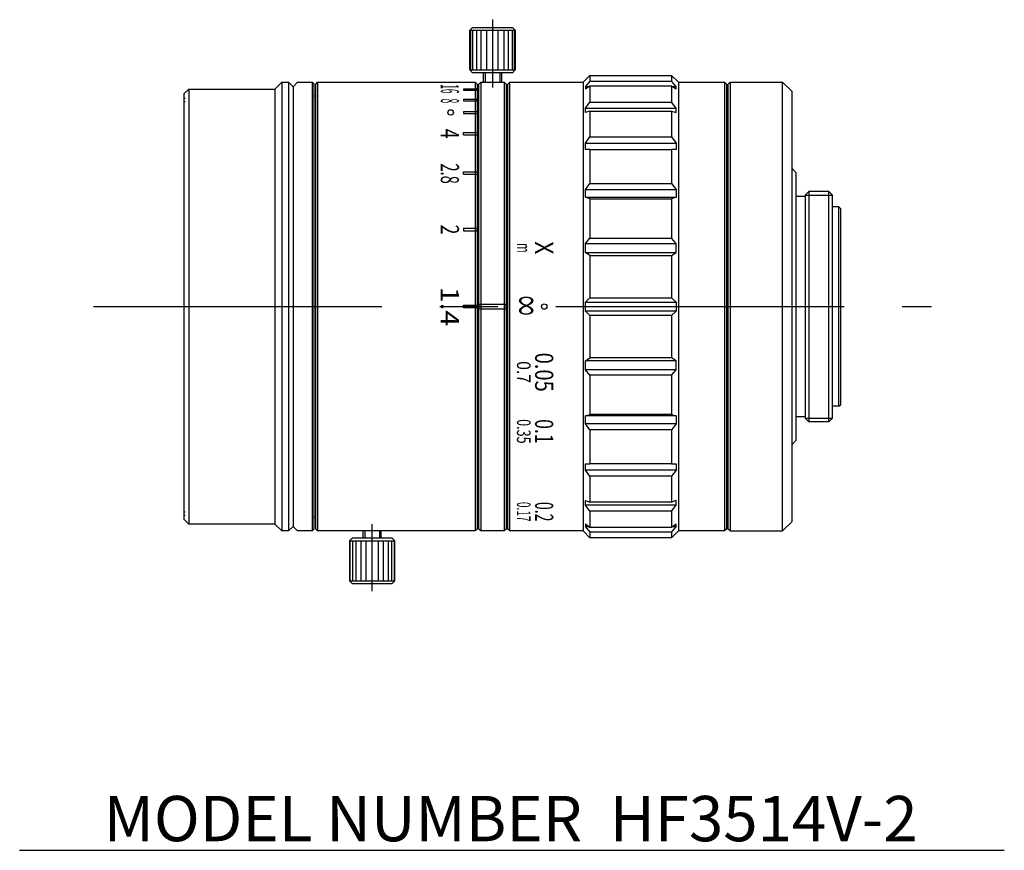
# Paper-space layout 'レイアウト1' of a CAD drawing. Units: millimetres. Extents: x 90 to 199, y 41 to 132.
import ezdxf
from ezdxf.enums import TextEntityAlignment as Align

# ---------------------------------------------------------------- set-up
doc = ezdxf.new("R2010")
doc.units = ezdxf.units.MM
for name, pattern in [('CENTER', [51, 31.8, -6.4, 6.4, -6.4]), ('CENTER2', [28.575, 19.05, -3.175, 3.175, -3.175]), ('DOT', [6.5, 0.1, -6.4])]:
    doc.linetypes.add(name, pattern=pattern)
doc.layers.add('中心', color=7, linetype='CENTER2', lineweight=5)
doc.layers.add('文字', color=7, linetype='Continuous', lineweight=15)
doc.layers.add('図枠', color=7, linetype='Continuous')
doc.styles.add('ED_VECTOR', font='MS PGothic.ttf')
doc.styles.add('寸法', font='romans.shx', dxfattribs={"bigfont": 'bigfont.shx'})

psp = doc.layouts.new('レイアウト1')

# ---------------------------------------------------------------- linework, layer by layer
at = {"linetype": 'Continuous', "lineweight": -3}
for p, q in [((140.03, 131.31), (140.33, 131.61)), ((140.33, 131.61), (144.73, 131.61)), ((145.03, 131.31), (144.73, 131.61)), ((140.03, 131.31), (145.03, 131.31)), ((140.03, 126.91), (140.03, 131.31)), ((140.11, 131.31), (140.11, 126.91)), ((140.36, 126.91), (140.36, 131.31)), ((140.76, 131.31), (140.76, 126.91)), ((141.28, 126.91), (141.28, 131.31)), ((141.88, 131.31), (141.88, 126.91)), ((142.53, 131.31), (142.53, 126.91)), ((143.17, 126.91), (143.17, 131.31)), ((143.78, 131.31), (143.78, 126.91)), ((144.3, 126.91), (144.3, 131.31)), ((144.69, 131.31), (144.69, 126.91)), ((144.94, 126.91), (144.94, 131.31)), ((145.03, 131.31), (145.03, 126.91)), ((140.03, 126.91), (145.03, 126.91)), ((140.33, 126.61), (140.03, 126.91)), ((144.73, 126.61), (140.33, 126.61)), ((141.53, 125.56), (141.53, 126.61)), ((141.73, 126.61), (141.73, 125.56)), ((143.33, 126.61), (143.33, 125.56)), ((143.53, 126.61), (143.53, 125.56)), ((144.73, 126.61), (145.03, 126.91)), ((152.53, 125.56), (153.28, 126.31)), ((153.28, 126.31), (162.28, 126.31)), ((153.28, 126.31), (153.28, 125.67)), ((162.28, 126.31), (163.03, 125.56)), ((162.28, 126.31), (162.28, 125.67)), ((118.53, 124.81), (119.28, 125.56)), ((119.28, 125.56), (120.03, 125.56)), ((119.28, 125.56), (119.28, 76.06)), ((120.03, 125.56), (120.53, 125.06)), ((120.03, 125.56), (120.03, 76.06)), ((120.53, 125.06), (121.03, 125.56)), ((120.53, 125.06), (120.53, 76.56)), ((121.03, 125.56), (122.63, 125.56)), ((122.63, 125.56), (122.83, 125.36)), ((122.63, 125.56), (122.63, 76.06)), ((122.83, 125.36), (122.83, 76.26)), ((123.03, 125.36), (123.23, 125.56)), ((123.03, 76.26), (123.03, 125.36)), ((123.23, 125.56), (123.23, 76.06)), ((123.23, 125.56), (140.63, 125.56)), ((140.63, 125.56), (140.83, 125.36)), ((140.63, 125.56), (140.63, 76.06)), ((140.83, 125.36), (140.83, 76.26)), ((141.03, 125.36), (141.23, 125.56)), ((141.03, 76.26), (141.03, 125.36)), ((141.23, 125.56), (141.23, 76.06)), ((141.23, 125.56), (143.83, 125.56)), ((143.83, 125.56), (144.03, 125.36)), ((143.83, 125.56), (143.83, 76.06)), ((144.03, 125.36), (144.03, 76.26)), ((144.23, 125.36), (144.43, 125.56)), ((144.23, 76.26), (144.23, 125.36)), ((144.43, 125.56), (152.53, 125.56)), ((144.43, 76.06), (144.43, 125.56)), ((152.53, 125.56), (152.53, 76.06)), ((153.28, 125.67), (152.78, 125.08)), ((152.78, 124.83), (153.16, 125.08)), ((152.78, 125.08), (152.78, 124.83)), ((152.78, 125.08), (153.16, 125.08)), ((153.16, 125.08), (153.28, 125.17)), ((153.28, 125.67), (162.28, 125.67)), ((153.28, 125.17), (162.28, 125.17)), ((153.28, 125.17), (153.28, 123.36)), ((162.78, 125.08), (162.28, 125.67)), ((162.28, 125.17), (162.28, 123.36)), ((162.28, 125.17), (162.4, 125.08)), ((162.4, 125.08), (162.78, 125.08)), ((162.4, 125.08), (162.78, 124.83)), ((162.78, 124.83), (162.78, 125.08)), ((163.03, 125.56), (168.13, 125.56)), ((163.03, 125.56), (163.03, 76.06)), ((168.13, 125.56), (168.33, 125.36)), ((168.13, 125.56), (168.13, 76.06)), ((168.33, 125.36), (168.33, 76.26)), ((168.73, 125.56), (168.53, 125.36)), ((168.53, 76.26), (168.53, 125.36)), ((168.73, 125.56), (174.53, 125.56)), ((168.73, 125.56), (168.73, 76.06)), ((175.53, 124.56), (174.53, 125.56)), ((174.53, 76.06), (174.53, 125.56)), ((108.53, 124.31), (109.03, 124.81)), ((108.53, 77.31), (108.53, 124.31)), ((109.03, 124.81), (118.53, 124.81)), ((109.03, 124.81), (109.03, 76.81)), ((118.53, 124.81), (118.53, 76.81)), ((122.83, 124.06), (123.03, 124.06)), ((139.33, 124.83), (140.83, 124.83)), ((139.33, 124.83), (139.33, 124.67)), ((139.33, 124.67), (140.83, 124.67)), ((140.83, 124.83), (140.83, 124.67)), ((140.83, 124.06), (141.03, 124.06)), ((168.33, 124.31), (168.53, 124.11)), ((175.53, 124.56), (175.53, 77.06)), ((139.33, 123.68), (140.83, 123.68)), ((139.33, 123.68), (139.33, 123.5)), ((139.33, 123.5), (140.83, 123.5)), ((140.83, 123.5), (140.83, 123.68)), ((144.03, 123.56), (144.23, 123.56)), ((152.78, 122.71), (153.28, 123.36)), ((153.28, 123.36), (162.28, 123.36)), ((162.78, 122.71), (162.28, 123.36)), ((139.33, 122.32), (140.83, 122.32)), ((139.33, 122.32), (139.33, 122.12)), ((139.33, 122.12), (140.83, 122.12)), ((140.83, 122.32), (140.83, 122.12)), ((152.78, 122.21), (152.78, 122.71)), ((152.78, 122.71), (162.78, 122.71)), ((153.28, 122.38), (152.78, 122.21)), ((153.28, 122.38), (162.28, 122.38)), ((153.28, 122.38), (153.28, 119.52)), ((162.28, 122.38), (162.28, 119.52)), ((162.28, 122.38), (162.78, 122.21)), ((162.78, 122.21), (162.78, 122.71)), ((139.33, 120), (140.83, 120)), ((139.33, 119.76), (139.33, 120)), ((139.33, 119.76), (140.83, 119.76)), ((140.83, 120), (140.83, 119.76)), ((152.78, 118.84), (153.28, 119.52)), ((153.28, 119.52), (162.28, 119.52)), ((162.28, 119.52), (162.78, 118.84)), ((152.78, 118.84), (162.78, 118.84)), ((152.78, 118.13), (152.78, 118.84)), ((162.78, 118.84), (162.78, 118.13)), ((153.28, 118.13), (152.78, 118.13)), ((153.28, 118.13), (162.28, 118.13)), ((153.28, 118.13), (153.28, 114.4)), ((162.28, 118.13), (162.28, 114.4)), ((162.78, 118.13), (162.28, 118.13)), ((139.33, 115.68), (140.83, 115.68)), ((139.33, 115.42), (139.33, 115.68)), ((139.33, 115.42), (140.83, 115.42)), ((140.83, 115.68), (140.83, 115.42)), ((176.03, 115.56), (175.53, 116.06)), ((176.03, 86.06), (176.03, 115.56)), ((152.78, 113.74), (153.28, 114.4)), ((153.28, 114.4), (162.28, 114.4)), ((162.28, 114.4), (162.78, 113.74)), ((152.78, 112.87), (152.78, 113.74)), ((152.78, 113.74), (162.78, 113.74)), ((162.78, 113.74), (162.78, 112.87)), ((177.03, 112.96), (176.03, 112.96)), ((177.43, 113.51), (177.03, 113.11)), ((177.03, 113.11), (180.03, 113.11)), ((177.03, 113.11), (177.03, 88.51)), ((179.63, 113.51), (177.43, 113.51)), ((177.43, 113.51), (177.43, 88.11)), ((179.63, 113.51), (180.03, 113.11)), ((179.63, 88.11), (179.63, 113.51)), ((180.03, 88.51), (180.03, 113.11)), ((153.28, 112.7), (152.78, 112.87)), ((152.78, 112.87), (162.78, 112.87)), ((153.28, 112.7), (162.28, 112.7)), ((153.28, 112.7), (153.28, 108.35)), ((162.78, 112.87), (162.28, 112.7)), ((162.28, 112.7), (162.28, 108.35)), ((180.73, 111.81), (180.03, 111.81)), ((180.73, 89.81), (180.73, 111.81)), ((180.73, 111.81), (180.93, 111.61)), ((180.93, 90.01), (180.93, 111.61)), ((139.33, 109.45), (140.83, 109.45)), ((139.33, 109.45), (139.33, 109.17)), ((139.33, 109.17), (140.83, 109.17)), ((140.83, 109.17), (140.83, 109.45)), ((152.78, 107.76), (153.28, 108.35)), ((152.78, 106.79), (152.78, 107.76)), ((152.78, 107.76), (162.78, 107.76)), ((153.28, 108.35), (162.28, 108.35)), ((162.78, 107.76), (162.28, 108.35)), ((162.78, 106.79), (162.78, 107.76)), ((153.28, 106.45), (152.78, 106.79)), ((152.78, 106.79), (162.78, 106.79)), ((153.28, 106.45), (153.28, 101.79)), ((153.28, 106.45), (162.28, 106.45)), ((162.28, 106.45), (162.78, 106.79)), ((162.28, 106.45), (162.28, 101.79)), ((141.03, 101.06), (144.03, 101.06)), ((141.03, 101.06), (141.03, 100.56)), ((144.03, 100.56), (144.03, 101.06)), ((152.78, 101.31), (153.28, 101.79)), ((152.78, 100.31), (152.78, 101.31)), ((152.78, 101.31), (162.78, 101.31)), ((153.28, 101.79), (162.28, 101.79)), ((162.28, 101.79), (162.78, 101.31)), ((162.78, 101.31), (162.78, 100.31)), ((139.33, 100.96), (140.83, 100.96)), ((139.33, 100.66), (139.33, 100.96)), ((140.83, 100.66), (139.33, 100.66)), ((140.83, 100.96), (140.83, 100.66)), ((141.03, 100.56), (144.03, 100.56)), ((162.78, 100.31), (152.78, 100.31)), ((153.28, 99.83), (152.78, 100.31)), ((162.78, 100.31), (162.28, 99.83)), ((153.28, 99.83), (153.28, 95.16)), ((162.28, 99.83), (153.28, 99.83)), ((162.28, 99.83), (162.28, 95.16)), ((152.78, 94.82), (153.28, 95.16)), ((162.78, 94.82), (152.78, 94.82)), ((152.78, 93.85), (152.78, 94.82)), ((162.28, 95.16), (153.28, 95.16)), ((162.78, 94.82), (162.28, 95.16)), ((162.78, 93.85), (162.78, 94.82)), ((162.78, 93.85), (152.78, 93.85)), ((153.28, 93.26), (152.78, 93.85)), ((162.28, 93.26), (162.78, 93.85)), ((153.28, 93.26), (153.28, 88.92)), ((162.28, 93.26), (153.28, 93.26)), ((162.28, 93.26), (162.28, 88.92)), ((180.73, 89.81), (180.03, 89.81)), ((180.73, 89.81), (180.93, 90.01)), ((152.78, 88.74), (153.28, 88.92)), ((162.78, 88.74), (152.78, 88.74)), ((152.78, 87.87), (152.78, 88.74)), ((162.28, 88.92), (153.28, 88.92)), ((162.28, 88.92), (162.78, 88.74)), ((162.78, 88.74), (162.78, 87.87)), ((177.03, 88.66), (176.03, 88.66)), ((177.03, 88.51), (180.03, 88.51)), ((177.43, 88.11), (177.03, 88.51)), ((179.63, 88.11), (177.43, 88.11)), ((179.63, 88.11), (180.03, 88.51)), ((162.78, 87.87), (152.78, 87.87)), ((153.28, 87.22), (152.78, 87.87)), ((153.28, 87.22), (153.28, 83.48)), ((162.28, 87.22), (153.28, 87.22)), ((162.78, 87.87), (162.28, 87.22)), ((162.28, 87.22), (162.28, 83.48)), ((176.03, 86.06), (175.53, 85.56)), ((152.78, 82.78), (152.78, 83.48)), ((152.78, 83.48), (153.28, 83.48)), ((153.28, 82.09), (152.78, 82.78)), ((162.78, 82.78), (152.78, 82.78)), ((162.28, 83.48), (153.28, 83.48)), ((162.28, 83.48), (162.78, 83.48)), ((162.78, 82.78), (162.28, 82.09)), ((162.78, 83.48), (162.78, 82.78)), ((153.28, 82.09), (153.28, 79.23)), ((162.28, 82.09), (153.28, 82.09)), ((162.28, 82.09), (162.28, 79.23)), ((152.78, 78.91), (152.78, 79.41)), ((152.78, 79.41), (153.28, 79.23)), ((162.78, 79.41), (162.28, 79.23)), ((162.78, 78.91), (162.78, 79.41)), ((162.78, 78.91), (152.78, 78.91)), ((153.28, 78.25), (152.78, 78.91)), ((162.28, 79.23), (153.28, 79.23)), ((153.28, 78.25), (153.28, 76.45)), ((162.28, 78.25), (153.28, 78.25)), ((162.28, 78.25), (162.78, 78.91)), ((162.28, 78.25), (162.28, 76.45)), ((109.03, 76.81), (108.53, 77.31)), ((123.03, 77.56), (122.83, 77.56)), ((141.03, 77.56), (140.83, 77.56)), ((144.23, 78.06), (144.03, 78.06)), ((168.33, 77.31), (168.53, 77.51)), ((118.53, 76.81), (109.03, 76.81)), ((119.28, 76.06), (118.53, 76.81)), ((120.03, 76.06), (119.28, 76.06)), ((120.53, 76.56), (120.03, 76.06)), ((121.03, 76.06), (120.53, 76.56)), ((122.63, 76.06), (121.03, 76.06)), ((122.83, 76.26), (122.63, 76.06)), ((123.23, 76.06), (123.03, 76.26)), ((140.63, 76.06), (123.23, 76.06)), ((128.26, 75.26), (128.26, 76.06)), ((128.46, 76.06), (128.46, 75.26)), ((130.06, 76.06), (130.06, 75.26)), ((130.26, 75.26), (130.26, 76.06)), ((140.83, 76.26), (140.63, 76.06)), ((141.23, 76.06), (141.03, 76.26)), ((143.83, 76.06), (141.23, 76.06)), ((144.03, 76.26), (143.83, 76.06)), ((144.43, 76.06), (144.23, 76.26)), ((152.53, 76.06), (144.43, 76.06)), ((153.28, 75.31), (152.53, 76.06)), ((152.78, 76.79), (152.78, 76.53)), ((153.16, 76.53), (152.78, 76.79)), ((153.16, 76.53), (152.78, 76.53)), ((152.78, 76.53), (153.28, 75.94)), ((153.28, 76.45), (153.16, 76.53)), ((162.28, 76.45), (153.28, 76.45)), ((162.28, 75.94), (162.78, 76.53)), ((162.4, 76.53), (162.28, 76.45)), ((163.03, 76.06), (162.28, 75.31)), ((162.78, 76.79), (162.4, 76.53)), ((162.78, 76.53), (162.4, 76.53)), ((162.78, 76.53), (162.78, 76.79)), ((168.13, 76.06), (163.03, 76.06)), ((168.33, 76.26), (168.13, 76.06)), ((168.73, 76.06), (168.53, 76.26)), ((168.73, 76.06), (174.53, 76.06)), ((175.53, 77.06), (174.53, 76.06)), ((127.06, 75.26), (126.76, 74.96)), ((126.76, 74.96), (126.76, 70.56)), ((126.76, 74.96), (131.76, 74.96)), ((126.84, 70.56), (126.84, 74.96)), ((131.46, 75.26), (127.06, 75.26)), ((127.09, 74.96), (127.09, 70.56)), ((127.49, 70.56), (127.49, 74.96)), ((128.01, 74.96), (128.01, 70.56)), ((128.61, 70.56), (128.61, 74.96)), ((129.26, 70.56), (129.26, 74.96)), ((129.91, 74.96), (129.91, 70.56)), ((130.51, 70.56), (130.51, 74.96)), ((131.03, 74.96), (131.03, 70.56)), ((131.42, 70.56), (131.42, 74.96)), ((131.46, 75.26), (131.76, 74.96)), ((131.67, 74.96), (131.67, 70.56)), ((131.76, 70.56), (131.76, 74.96)), ((162.28, 75.94), (153.28, 75.94)), ((153.28, 75.94), (153.28, 75.31)), ((162.28, 75.31), (153.28, 75.31)), ((162.28, 75.94), (162.28, 75.31)), ((126.76, 70.56), (127.06, 70.26)), ((126.76, 70.56), (131.76, 70.56)), ((127.06, 70.26), (131.46, 70.26)), ((131.76, 70.56), (131.46, 70.26))]:
    psp.add_line(p, q, dxfattribs=at)
at = {"linetype": 'DOT', "lineweight": -3}
for p, q in [((108.53, 123.81), (111.53, 123.81)), ((108.53, 123.43), (111.53, 123.43)), ((108.53, 78.18), (111.53, 78.18)), ((108.53, 77.81), (111.53, 77.81))]:
    psp.add_line(p, q, dxfattribs=at)
at = {"linetype": 'Continuous', "lineweight": -3}
for centre in [(137.92, 122.22), (148.23, 100.81)]:
    psp.add_circle(centre, 0.3, dxfattribs=at)
at = {"layer": '中心', "linetype": 'CENTER', "lineweight": -3}
for p, q in [((142.53, 132.46), (142.53, 124.99)), ((98.53, 100.81), (190.93, 100.81)), ((129.26, 69.41), (129.26, 76.81))]:
    psp.add_line(p, q, dxfattribs=at)
at = {"layer": '図枠', "linetype": 'Continuous', "lineweight": -3}
psp.add_line((90.38, 40.83), (198.98, 40.83), dxfattribs=at)

# ---------------------------------------------------------------- texts
at = {"linetype": 'Continuous', "lineweight": -3, "style": 'ED_VECTOR'}
for s, height, width, p, p2 in [('16', 2, 0.34375, (136.83, 125.32), (136.83, 124.32)), ('8', 2, 0.34375, (136.83, 123.75), (136.83, 123.25)), ('4', 2, 0.7425, (136.83, 120.42), (136.83, 119.34)), ('2.8', 2, 0.642857, (136.83, 116.6), (136.83, 114.35)), ('2', 2, 0.7425, (136.83, 109.85), (136.83, 108.77)), ('m', 1.5, 0.674043, (145.23, 107.83), (145.23, 106.75)), ('X', 2, 0.822857, (147.23, 108.01), (147.23, 106.57)), ('1.4', 2, 1.234286, (136.83, 102.97), (136.83, 98.65)), ('∞', 3, 0.495, (144.71, 101.99), (144.71, 99.83)), ('0.05', 2, 0.871927, (147.23, 95.73), (147.23, 91.41)), ('0.7', 1.5, 0.925714, (145.23, 94.79), (145.23, 92.36)), ('0.35', 1.5, 0.726606, (145.23, 88.39), (145.23, 85.69)), ('0.1', 2, 0.771429, (147.23, 88.39), (147.23, 85.69)), ('0.17', 1.5, 0.581284, (145.23, 79.26), (145.23, 77.1)), ('0.2', 2, 0.617143, (147.23, 79.26), (147.23, 77.1))]:
    psp.add_text(s, height=height, rotation=270, dxfattribs=dict(at, width=width)).set_placement(p, p2, align=Align.FIT)
at = {"layer": '文字', "style": '寸法'}
psp.add_text('MODEL NUMBER  HF3514V-2', height=5, dxfattribs=at).set_placement((144.53, 46.83), align=Align.TOP_CENTER)

doc.saveas('drawing.dxf')
